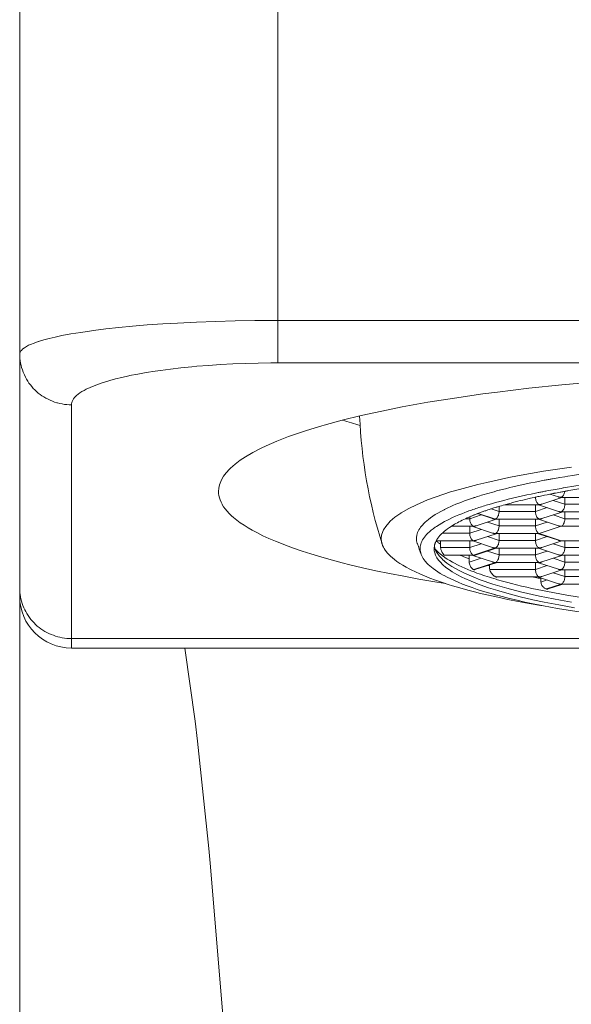
# Model space of a CAD drawing. Units: inches. Extents: x -1056 to 803, y 380 to 1568.
# Drawn here: x -1047 to -1036, y 1334 to 1353 of the extents above; entities that cross this region are included whole.
import ezdxf

# ---------------------------------------------------------------- set-up
doc = ezdxf.new("R2010")
doc.units = ezdxf.units.IN
doc.header["$MEASUREMENT"] = 0
doc.layers.add('細線', color=7, linetype='Continuous', lineweight=9)

msp = doc.modelspace()

# ---------------------------------------------------------------- linework, layer by layer
at = {"layer": '細線', "linetype": 'Continuous'}
msp.add_line((-1036.555, 1343.758), (-1037.204, 1343.758), dxfattribs=at)
for points in [[(-1041.593, 1346.501), (-1041.593, 1358.6)], [(-1046.584, 1243.811), (-1046.584, 1357.825)], [(-1019.572, 1347.325), (-1041.652, 1347.325), (-1042.039, 1347.323), (-1042.42, 1347.316), (-1042.797, 1347.306), (-1043.169, 1347.291), (-1043.537, 1347.273), (-1043.818, 1347.257), (-1044.121, 1347.236), (-1044.402, 1347.213), (-1044.667, 1347.187), (-1044.918, 1347.159), (-1045.158, 1347.129), (-1045.197, 1347.123), (-1045.404, 1347.093), (-1045.593, 1347.062), (-1045.769, 1347.029), (-1045.899, 1347.002), (-1046.016, 1346.975), (-1046.121, 1346.946), (-1046.218, 1346.917), (-1046.226, 1346.914), (-1046.307, 1346.885), (-1046.377, 1346.857), (-1046.412, 1346.842), (-1046.454, 1346.82), (-1046.492, 1346.796), (-1046.505, 1346.787), (-1046.531, 1346.765), (-1046.552, 1346.745), (-1046.567, 1346.726), (-1046.577, 1346.707), (-1046.582, 1346.689), (-1046.584, 1346.67)], [(-1045.586, 1345.691), (-1045.63, 1345.692), (-1045.675, 1345.695), (-1045.72, 1345.7), (-1045.765, 1345.707), (-1045.81, 1345.716), (-1045.854, 1345.728), (-1045.865, 1345.731), (-1045.909, 1345.745), (-1045.953, 1345.761), (-1045.996, 1345.778), (-1046.037, 1345.798), (-1046.078, 1345.819), (-1046.117, 1345.842), (-1046.156, 1345.866), (-1046.192, 1345.892), (-1046.227, 1345.919), (-1046.26, 1345.948), (-1046.292, 1345.978), (-1046.322, 1346.009), (-1046.351, 1346.042), (-1046.379, 1346.076), (-1046.405, 1346.112), (-1046.43, 1346.15), (-1046.454, 1346.189), (-1046.475, 1346.229), (-1046.495, 1346.27), (-1046.513, 1346.312), (-1046.518, 1346.325), (-1046.533, 1346.367), (-1046.547, 1346.411), (-1046.558, 1346.454), (-1046.568, 1346.498), (-1046.575, 1346.542), (-1046.58, 1346.585), (-1046.583, 1346.628), (-1046.584, 1346.67)], [(-1041.593, 1346.501), (-1041.727, 1346.501), (-1041.978, 1346.498), (-1042.224, 1346.491), (-1042.465, 1346.482), (-1042.702, 1346.47), (-1042.935, 1346.454), (-1043.163, 1346.436), (-1043.26, 1346.427), (-1043.469, 1346.406), (-1043.669, 1346.383), (-1043.86, 1346.358), (-1043.968, 1346.342), (-1044.141, 1346.315), (-1044.304, 1346.286), (-1044.46, 1346.255), (-1044.475, 1346.252), (-1044.609, 1346.222), (-1044.73, 1346.193), (-1044.841, 1346.163), (-1044.944, 1346.131), (-1044.969, 1346.123), (-1045.061, 1346.092), (-1045.146, 1346.06), (-1045.224, 1346.027), (-1045.298, 1345.993), (-1045.341, 1345.971), (-1045.386, 1345.946), (-1045.424, 1345.922), (-1045.457, 1345.897), (-1045.487, 1345.871), (-1045.514, 1345.844), (-1045.524, 1345.833), (-1045.544, 1345.807), (-1045.56, 1345.782), (-1045.571, 1345.758), (-1045.58, 1345.735), (-1045.585, 1345.712), (-1045.586, 1345.691)], [(-1019.631, 1346.501), (-1041.593, 1346.501)], [(-1035.438, 1346.137), (-1036.104, 1346.077), (-1036.74, 1346.011), (-1037.35, 1345.938), (-1037.633, 1345.901), (-1038.181, 1345.822), (-1038.698, 1345.739), (-1039.188, 1345.65), (-1039.584, 1345.571), (-1039.983, 1345.484), (-1040.352, 1345.393), (-1040.697, 1345.299), (-1040.743, 1345.286), (-1041.04, 1345.196), (-1041.309, 1345.105), (-1041.389, 1345.076), (-1041.614, 1344.988), (-1041.818, 1344.899), (-1041.92, 1344.85), (-1042.079, 1344.768), (-1042.219, 1344.685), (-1042.32, 1344.618), (-1042.421, 1344.542), (-1042.508, 1344.465), (-1042.53, 1344.444), (-1042.593, 1344.374), (-1042.643, 1344.307), (-1042.683, 1344.24), (-1042.697, 1344.21), (-1042.722, 1344.143), (-1042.736, 1344.077), (-1042.741, 1344.014)], [(-1045.586, 1345.691), (-1045.586, 1340.984)], [(-1040.012, 1345.468), (-1040.013, 1345.469), (-1040.014, 1345.469), (-1040.015, 1345.47), (-1040.016, 1345.47), (-1040.017, 1345.47), (-1040.018, 1345.471), (-1040.019, 1345.471), (-1040.02, 1345.471), (-1040.021, 1345.472), (-1040.023, 1345.472)], [(-1035.917, 1344.486), (-1036.461, 1344.404), (-1036.964, 1344.314), (-1037.13, 1344.282), (-1037.557, 1344.19), (-1037.728, 1344.149), (-1038.082, 1344.055), (-1038.254, 1344.004), (-1038.535, 1343.91), (-1038.7, 1343.849), (-1038.912, 1343.758), (-1039.062, 1343.685), (-1039.209, 1343.6), (-1039.219, 1343.593), (-1039.332, 1343.515), (-1039.423, 1343.437), (-1039.452, 1343.408), (-1039.51, 1343.339), (-1039.553, 1343.27), (-1039.568, 1343.237), (-1039.589, 1343.168), (-1039.596, 1343.102)], [(-1036.283, 1344.259), (-1036.244, 1344.266), (-1036.146, 1344.283), (-1036.048, 1344.3), (-1035.988, 1344.309), (-1035.89, 1344.325), (-1035.792, 1344.34), (-1035.693, 1344.355), (-1035.595, 1344.369), (-1035.496, 1344.383), (-1035.397, 1344.397), (-1035.299, 1344.41)], [(-1037.311, 1344.038), (-1037.281, 1344.046), (-1037.195, 1344.067), (-1037.109, 1344.088), (-1037.052, 1344.102), (-1036.965, 1344.122), (-1036.879, 1344.141), (-1036.792, 1344.16), (-1036.705, 1344.178), (-1036.618, 1344.196), (-1036.531, 1344.213), (-1036.444, 1344.23)], [(-1036.444, 1344.23), (-1036.442, 1344.23), (-1036.441, 1344.23), (-1036.439, 1344.231), (-1036.437, 1344.231), (-1036.436, 1344.231), (-1036.434, 1344.231), (-1036.433, 1344.232), (-1036.431, 1344.232), (-1036.429, 1344.232), (-1036.428, 1344.233)], [(-1036.072, 1344.082), (-1036.072, 1344.082), (-1036.073, 1344.082), (-1036.073, 1344.082), (-1036.074, 1344.082), (-1036.074, 1344.081), (-1036.075, 1344.081), (-1036.075, 1344.081), (-1036.076, 1344.081)], [(-1036.071, 1344.082), (-1036.071, 1344.082)], [(-1042.741, 1344.014), (-1042.739, 1343.975), (-1042.733, 1343.935), (-1042.724, 1343.893), (-1042.71, 1343.851), (-1042.693, 1343.808), (-1042.671, 1343.765), (-1042.668, 1343.76), (-1042.642, 1343.717), (-1042.611, 1343.675), (-1042.576, 1343.632), (-1042.536, 1343.589), (-1042.49, 1343.545), (-1042.45, 1343.509), (-1042.388, 1343.459), (-1042.32, 1343.41), (-1042.247, 1343.36), (-1042.167, 1343.31), (-1042.089, 1343.265), (-1041.989, 1343.211), (-1041.882, 1343.158), (-1041.767, 1343.105), (-1041.642, 1343.051), (-1041.59, 1343.03), (-1041.444, 1342.972), (-1041.289, 1342.916), (-1041.125, 1342.859), (-1040.958, 1342.806), (-1040.766, 1342.748), (-1040.564, 1342.691), (-1040.348, 1342.633), (-1040.202, 1342.597), (-1039.958, 1342.538), (-1039.703, 1342.481), (-1039.439, 1342.426), (-1039.162, 1342.372), (-1038.87, 1342.318), (-1038.561, 1342.266), (-1038.355, 1342.232)], [(-1038.375, 1343.664), (-1038.362, 1343.67), (-1038.307, 1343.697), (-1038.252, 1343.722), (-1038.21, 1343.741), (-1038.154, 1343.765), (-1038.097, 1343.787), (-1038.041, 1343.809), (-1037.984, 1343.831), (-1037.927, 1343.851), (-1037.87, 1343.871), (-1037.812, 1343.891)], [(-1037.812, 1343.891), (-1037.811, 1343.891)], [(-1037.809, 1343.892), (-1037.808, 1343.892), (-1037.807, 1343.892), (-1037.806, 1343.893), (-1037.805, 1343.893), (-1037.804, 1343.893), (-1037.803, 1343.894), (-1037.802, 1343.894)], [(-1037.802, 1343.894), (-1037.785, 1343.9), (-1037.737, 1343.915), (-1037.688, 1343.931), (-1037.658, 1343.94), (-1037.609, 1343.955), (-1037.56, 1343.969), (-1037.512, 1343.983), (-1037.463, 1343.997), (-1037.414, 1344.01), (-1037.365, 1344.024), (-1037.316, 1344.037)], [(-1036.559, 1343.992), (-1036.615, 1343.981), (-1036.698, 1343.964), (-1036.781, 1343.946), (-1036.809, 1343.94), (-1036.892, 1343.922), (-1036.975, 1343.903), (-1037.058, 1343.883), (-1037.14, 1343.863), (-1037.223, 1343.842), (-1037.305, 1343.821), (-1037.387, 1343.799)], [(-1037.316, 1344.037), (-1037.316, 1344.037), (-1037.315, 1344.037), (-1037.315, 1344.037), (-1037.314, 1344.037), (-1037.313, 1344.037), (-1037.313, 1344.037), (-1037.312, 1344.038), (-1037.312, 1344.038), (-1037.311, 1344.038), (-1037.311, 1344.038)], [(-1037.204, 1343.758), (-1037.185, 1343.763), (-1037.136, 1343.777), (-1037.087, 1343.79), (-1037.056, 1343.798), (-1037.007, 1343.811), (-1036.958, 1343.824), (-1036.908, 1343.836), (-1036.859, 1343.848), (-1036.809, 1343.86), (-1036.76, 1343.871), (-1036.71, 1343.883)], [(-1036.615, 1343.907), (-1036.614, 1343.893), (-1036.613, 1343.877), (-1036.61, 1343.861), (-1036.606, 1343.845), (-1036.6, 1343.829), (-1036.594, 1343.813), (-1036.593, 1343.813), (-1036.585, 1343.798), (-1036.576, 1343.786), (-1036.567, 1343.776), (-1036.558, 1343.768), (-1036.548, 1343.762)], [(-1036.549, 1343.994), (-1036.55, 1343.994), (-1036.551, 1343.994), (-1036.552, 1343.994), (-1036.553, 1343.994), (-1036.554, 1343.993), (-1036.555, 1343.993), (-1036.556, 1343.993)], [(-1036.105, 1343.896), (-1036.49, 1343.769)], [(-1036.171, 1343.909), (-1036.334, 1343.962)], [(-1036.279, 1343.973), (-1036.276, 1343.974), (-1036.274, 1343.974), (-1036.271, 1343.975), (-1036.269, 1343.975), (-1036.267, 1343.976), (-1036.264, 1343.976), (-1036.262, 1343.977), (-1036.26, 1343.977), (-1036.257, 1343.977), (-1036.255, 1343.978)], [(-1036.171, 1343.909), (-1036.166, 1343.907), (-1036.161, 1343.906), (-1036.156, 1343.904), (-1036.151, 1343.903), (-1036.145, 1343.902), (-1036.14, 1343.902), (-1036.135, 1343.901), (-1036.13, 1343.901), (-1036.124, 1343.9), (-1036.119, 1343.9)], [(-1036.138, 1344), (-1036.137, 1344), (-1036.136, 1344), (-1036.134, 1344), (-1036.133, 1344.001), (-1036.132, 1344.001), (-1036.131, 1344.001)], [(-1036.13, 1344.001), (-1036.129, 1344.002), (-1036.128, 1344.002)], [(-1036.049, 1344.016), (-1036.051, 1344.005), (-1036.054, 1343.992), (-1036.057, 1343.979), (-1036.062, 1343.966), (-1036.067, 1343.954), (-1036.074, 1343.942), (-1036.077, 1343.937), (-1036.085, 1343.926), (-1036.094, 1343.916), (-1036.104, 1343.908), (-1036.114, 1343.902)], [(-1035.284, 1343.898), (-1036.107, 1343.898), (-1036.108, 1343.898), (-1036.109, 1343.898), (-1036.109, 1343.898), (-1036.11, 1343.898), (-1036.111, 1343.898), (-1036.112, 1343.899), (-1036.113, 1343.899), (-1036.114, 1343.899)], [(-1036.047, 1343.767), (-1036.047, 1343.9)], [(-1037.346, 1343.717), (-1037.345, 1343.717), (-1037.344, 1343.717), (-1037.343, 1343.717), (-1037.343, 1343.718)], [(-1037.342, 1343.718), (-1037.342, 1343.718), (-1037.341, 1343.718), (-1037.34, 1343.718), (-1037.34, 1343.718)], [(-1037.318, 1343.627), (-1037.318, 1343.725)], [(-1036.615, 1343.627), (-1036.615, 1343.76)], [(-1036.615, 1343.627), (-1036.39, 1343.701)], [(-1036.171, 1343.629), (-1036.557, 1343.756)], [(-1036.555, 1343.758), (-1036.555, 1343.758), (-1036.554, 1343.758), (-1036.553, 1343.758), (-1036.552, 1343.758), (-1036.551, 1343.758), (-1036.55, 1343.758), (-1036.55, 1343.759), (-1036.549, 1343.759), (-1036.548, 1343.759)], [(-1036.49, 1343.769), (-1036.495, 1343.767), (-1036.501, 1343.766), (-1036.506, 1343.764), (-1036.511, 1343.763), (-1036.516, 1343.762), (-1036.521, 1343.762), (-1036.527, 1343.761), (-1036.532, 1343.761), (-1036.537, 1343.76), (-1036.543, 1343.76)], [(-1036.272, 1343.841), (-1036.047, 1343.767)], [(-1036.047, 1343.767), (-1036.047, 1343.753), (-1036.049, 1343.737), (-1036.052, 1343.721), (-1036.056, 1343.705), (-1036.061, 1343.689), (-1036.068, 1343.673), (-1036.068, 1343.673), (-1036.076, 1343.658), (-1036.085, 1343.646), (-1036.094, 1343.636), (-1036.104, 1343.628), (-1036.114, 1343.622)], [(-1036.047, 1343.767), (-1035.344, 1343.767)], [(-1038.896, 1342.999), (-1038.899, 1343.009), (-1038.906, 1343.034), (-1038.911, 1343.059), (-1038.913, 1343.083), (-1038.914, 1343.108), (-1038.912, 1343.133), (-1038.909, 1343.158), (-1038.907, 1343.168), (-1038.9, 1343.192), (-1038.892, 1343.217), (-1038.881, 1343.243), (-1038.868, 1343.269), (-1038.852, 1343.295), (-1038.834, 1343.322), (-1038.823, 1343.337), (-1038.8, 1343.364), (-1038.775, 1343.391), (-1038.747, 1343.419), (-1038.716, 1343.446), (-1038.682, 1343.474), (-1038.644, 1343.503), (-1038.599, 1343.534), (-1038.551, 1343.565), (-1038.499, 1343.597), (-1038.443, 1343.628), (-1038.382, 1343.66), (-1038.375, 1343.664)], [(-1037.95, 1343.618), (-1037.979, 1343.607), (-1038.039, 1343.584), (-1038.098, 1343.56), (-1038.157, 1343.534), (-1038.216, 1343.508), (-1038.274, 1343.481), (-1038.313, 1343.461), (-1038.37, 1343.432), (-1038.426, 1343.401), (-1038.478, 1343.369), (-1038.527, 1343.338)], [(-1038.245, 1343.338), (-1038.237, 1343.343), (-1038.207, 1343.362), (-1038.177, 1343.38), (-1038.155, 1343.392), (-1038.124, 1343.409), (-1038.093, 1343.426), (-1038.062, 1343.442), (-1038.031, 1343.457), (-1037.999, 1343.473), (-1037.968, 1343.487), (-1037.936, 1343.502)], [(-1037.885, 1343.487), (-1037.661, 1343.561)], [(-1037.885, 1343.487), (-1037.885, 1343.524)], [(-1037.849, 1343.655), (-1037.849, 1343.655), (-1037.849, 1343.655), (-1037.85, 1343.655), (-1037.85, 1343.654), (-1037.85, 1343.654), (-1037.851, 1343.654), (-1037.851, 1343.654), (-1037.851, 1343.654), (-1037.852, 1343.654), (-1037.852, 1343.654)], [(-1037.741, 1343.582), (-1037.74, 1343.583), (-1037.739, 1343.583), (-1037.738, 1343.584), (-1037.737, 1343.584), (-1037.736, 1343.584), (-1037.735, 1343.585), (-1037.734, 1343.585)], [(-1037.442, 1343.489), (-1037.734, 1343.585)], [(-1037.721, 1343.59), (-1037.39, 1343.48)], [(-1037.471, 1343.677), (-1037.318, 1343.627)], [(-1037.318, 1343.627), (-1037.318, 1343.613), (-1037.32, 1343.597), (-1037.322, 1343.581), (-1037.327, 1343.565), (-1037.332, 1343.549), (-1037.339, 1343.533), (-1037.339, 1343.533), (-1037.347, 1343.518), (-1037.356, 1343.506), (-1037.365, 1343.496), (-1037.375, 1343.488), (-1037.384, 1343.482)], [(-1037.318, 1343.627), (-1036.615, 1343.627)], [(-1036.615, 1343.627), (-1036.614, 1343.613), (-1036.613, 1343.597), (-1036.61, 1343.581), (-1036.606, 1343.565), (-1036.6, 1343.549), (-1036.594, 1343.533), (-1036.593, 1343.533), (-1036.585, 1343.518), (-1036.576, 1343.506), (-1036.567, 1343.496), (-1036.558, 1343.488), (-1036.548, 1343.482)], [(-1036.105, 1343.616), (-1036.49, 1343.489)], [(-1036.272, 1343.561), (-1036.047, 1343.487)], [(-1036.171, 1343.629), (-1036.166, 1343.627), (-1036.161, 1343.626), (-1036.156, 1343.624), (-1036.151, 1343.623), (-1036.145, 1343.622), (-1036.14, 1343.622), (-1036.135, 1343.621), (-1036.13, 1343.621), (-1036.124, 1343.62), (-1036.119, 1343.62)], [(-1036.108, 1343.618), (-1036.109, 1343.618), (-1036.109, 1343.618), (-1036.11, 1343.618), (-1036.111, 1343.618), (-1036.112, 1343.619), (-1036.113, 1343.619), (-1036.114, 1343.619)], [(-1035.285, 1343.618), (-1036.106, 1343.618), (-1036.107, 1343.618)], [(-1036.047, 1343.487), (-1036.047, 1343.618)], [(-1038.577, 1343.303), (-1038.592, 1343.292), (-1038.629, 1343.263), (-1038.663, 1343.234), (-1038.693, 1343.206), (-1038.72, 1343.178), (-1038.741, 1343.154), (-1038.762, 1343.128), (-1038.78, 1343.102), (-1038.796, 1343.076), (-1038.809, 1343.051), (-1038.81, 1343.048), (-1038.821, 1343.022), (-1038.83, 1342.997), (-1038.837, 1342.972), (-1038.841, 1342.947), (-1038.843, 1342.923), (-1038.844, 1342.899), (-1038.842, 1342.874), (-1038.838, 1342.849), (-1038.832, 1342.824), (-1038.825, 1342.799), (-1038.823, 1342.795)], [(-1038.533, 1343.058), (-1038.519, 1343.084), (-1038.502, 1343.109), (-1038.482, 1343.135), (-1038.46, 1343.162), (-1038.434, 1343.189), (-1038.424, 1343.199), (-1038.406, 1343.216), (-1038.376, 1343.243), (-1038.344, 1343.268), (-1038.312, 1343.292), (-1038.279, 1343.316), (-1038.245, 1343.338)], [(-1038.241, 1343.34), (-1037.813, 1343.34)], [(-1037.969, 1343.487), (-1037.885, 1343.487)], [(-1037.885, 1343.487), (-1037.885, 1343.473), (-1037.884, 1343.457), (-1037.881, 1343.441), (-1037.877, 1343.425), (-1037.871, 1343.409), (-1037.865, 1343.393), (-1037.864, 1343.393), (-1037.856, 1343.378), (-1037.847, 1343.366), (-1037.838, 1343.356), (-1037.829, 1343.348), (-1037.819, 1343.342)], [(-1037.885, 1343.207), (-1037.885, 1343.34)], [(-1037.442, 1343.209), (-1037.828, 1343.336)], [(-1037.827, 1343.338), (-1037.826, 1343.338)], [(-1037.826, 1343.338), (-1037.825, 1343.338), (-1037.824, 1343.338), (-1037.823, 1343.338), (-1037.822, 1343.338), (-1037.821, 1343.338), (-1037.82, 1343.339), (-1037.82, 1343.339), (-1037.819, 1343.339)], [(-1037.761, 1343.349), (-1037.766, 1343.347), (-1037.771, 1343.346), (-1037.777, 1343.344), (-1037.782, 1343.343), (-1037.787, 1343.342), (-1037.792, 1343.342), (-1037.798, 1343.341), (-1037.803, 1343.341), (-1037.808, 1343.34), (-1037.813, 1343.34)], [(-1037.375, 1343.476), (-1037.761, 1343.349)], [(-1037.543, 1343.421), (-1037.318, 1343.347)], [(-1037.442, 1343.489), (-1037.437, 1343.487), (-1037.432, 1343.486), (-1037.427, 1343.484), (-1037.421, 1343.483), (-1037.416, 1343.482), (-1037.411, 1343.482), (-1037.406, 1343.481), (-1037.4, 1343.481), (-1037.395, 1343.48), (-1037.39, 1343.48)], [(-1036.555, 1343.478), (-1037.378, 1343.478), (-1037.379, 1343.478), (-1037.379, 1343.478), (-1037.38, 1343.478), (-1037.381, 1343.478), (-1037.382, 1343.478), (-1037.383, 1343.479), (-1037.384, 1343.479), (-1037.384, 1343.479)], [(-1037.318, 1343.347), (-1037.318, 1343.333), (-1037.32, 1343.317), (-1037.322, 1343.301), (-1037.327, 1343.285), (-1037.332, 1343.269), (-1037.339, 1343.253), (-1037.339, 1343.253), (-1037.347, 1343.238), (-1037.356, 1343.226), (-1037.365, 1343.216), (-1037.375, 1343.208), (-1037.384, 1343.202)], [(-1037.318, 1343.347), (-1037.318, 1343.478)], [(-1037.318, 1343.347), (-1036.615, 1343.347)], [(-1036.615, 1343.347), (-1036.615, 1343.48)], [(-1036.615, 1343.347), (-1036.39, 1343.421)], [(-1036.615, 1343.347), (-1036.614, 1343.333), (-1036.613, 1343.317), (-1036.61, 1343.301), (-1036.606, 1343.285), (-1036.6, 1343.269), (-1036.594, 1343.253), (-1036.593, 1343.253), (-1036.585, 1343.238), (-1036.576, 1343.226), (-1036.567, 1343.216), (-1036.558, 1343.208), (-1036.548, 1343.202)], [(-1036.171, 1343.349), (-1036.557, 1343.476)], [(-1036.554, 1343.478), (-1036.553, 1343.478), (-1036.552, 1343.478), (-1036.551, 1343.478), (-1036.55, 1343.478), (-1036.55, 1343.479), (-1036.549, 1343.479), (-1036.548, 1343.479)], [(-1036.49, 1343.489), (-1036.495, 1343.487), (-1036.501, 1343.486), (-1036.506, 1343.484), (-1036.511, 1343.483), (-1036.516, 1343.482), (-1036.521, 1343.482), (-1036.527, 1343.481), (-1036.532, 1343.481), (-1036.537, 1343.48), (-1036.543, 1343.48)], [(-1036.119, 1343.34), (-1036.543, 1343.2)], [(-1036.171, 1343.349), (-1036.166, 1343.347), (-1036.161, 1343.346), (-1036.156, 1343.344), (-1036.151, 1343.343), (-1036.145, 1343.342), (-1036.14, 1343.342), (-1036.135, 1343.341), (-1036.13, 1343.341), (-1036.124, 1343.34), (-1036.119, 1343.34)], [(-1036.047, 1343.487), (-1036.047, 1343.471), (-1036.049, 1343.455), (-1036.052, 1343.438), (-1036.057, 1343.421), (-1036.062, 1343.405), (-1036.07, 1343.389), (-1036.073, 1343.384), (-1036.081, 1343.37), (-1036.09, 1343.359), (-1036.1, 1343.351), (-1036.109, 1343.345), (-1036.119, 1343.34)], [(-1035.272, 1343.34), (-1036.119, 1343.34)], [(-1036.047, 1343.487), (-1035.344, 1343.487)], [(-1038.415, 1343.207), (-1037.885, 1343.207)], [(-1037.885, 1343.207), (-1037.661, 1343.281)], [(-1037.885, 1343.207), (-1037.885, 1343.193), (-1037.884, 1343.177), (-1037.881, 1343.161), (-1037.877, 1343.145), (-1037.871, 1343.129), (-1037.865, 1343.113), (-1037.864, 1343.113), (-1037.856, 1343.098), (-1037.847, 1343.086), (-1037.838, 1343.076), (-1037.829, 1343.068), (-1037.819, 1343.062)], [(-1037.375, 1343.196), (-1037.761, 1343.069)], [(-1037.543, 1343.141), (-1037.318, 1343.067)], [(-1037.442, 1343.209), (-1037.437, 1343.207), (-1037.432, 1343.206), (-1037.427, 1343.204), (-1037.421, 1343.203), (-1037.416, 1343.202), (-1037.411, 1343.202), (-1037.406, 1343.201), (-1037.4, 1343.201), (-1037.395, 1343.2), (-1037.39, 1343.2)], [(-1037.379, 1343.198), (-1037.379, 1343.198), (-1037.38, 1343.198), (-1037.381, 1343.198), (-1037.382, 1343.198), (-1037.383, 1343.199), (-1037.384, 1343.199), (-1037.384, 1343.199)], [(-1036.555, 1343.198), (-1037.377, 1343.198)], [(-1037.318, 1343.067), (-1037.318, 1343.198)], [(-1036.615, 1343.2), (-1036.615, 1343.067)], [(-1036.615, 1343.067), (-1036.39, 1343.141)], [(-1036.171, 1343.069), (-1036.557, 1343.196)], [(-1036.555, 1343.198), (-1036.555, 1343.198), (-1036.554, 1343.198), (-1036.553, 1343.198), (-1036.552, 1343.198), (-1036.551, 1343.198), (-1036.55, 1343.198), (-1036.55, 1343.199), (-1036.549, 1343.199), (-1036.548, 1343.199)], [(-1036.543, 1343.2), (-1036.119, 1343.06)], [(-1039.596, 1343.102), (-1039.596, 1343.098), (-1039.595, 1343.087), (-1039.595, 1343.077), (-1039.594, 1343.066), (-1039.593, 1343.056), (-1039.591, 1343.045), (-1039.589, 1343.035), (-1039.587, 1343.025), (-1039.585, 1343.019), (-1039.582, 1343.009), (-1039.579, 1342.999)], [(-1039.579, 1342.999), (-1039.569, 1342.969), (-1039.555, 1342.939), (-1039.538, 1342.909), (-1039.518, 1342.877), (-1039.495, 1342.846), (-1039.48, 1342.828), (-1039.451, 1342.795), (-1039.418, 1342.762), (-1039.381, 1342.729), (-1039.34, 1342.696), (-1039.293, 1342.661), (-1039.292, 1342.66), (-1039.237, 1342.623), (-1039.179, 1342.586), (-1039.115, 1342.549), (-1039.045, 1342.511), (-1039.017, 1342.497), (-1038.936, 1342.457), (-1038.849, 1342.418), (-1038.757, 1342.379), (-1038.657, 1342.339), (-1038.546, 1342.298), (-1038.428, 1342.257), (-1038.302, 1342.216), (-1038.217, 1342.19), (-1038.075, 1342.148), (-1037.924, 1342.106), (-1037.764, 1342.065), (-1037.701, 1342.049), (-1037.524, 1342.007), (-1037.34, 1341.966), (-1037.148, 1341.926), (-1036.947, 1341.887), (-1036.736, 1341.848), (-1036.511, 1341.809), (-1036.461, 1341.801)], [(-1038.569, 1342.955), (-1038.568, 1342.959), (-1038.567, 1342.966), (-1038.565, 1342.974), (-1038.564, 1342.981), (-1038.562, 1342.988), (-1038.559, 1342.996), (-1038.557, 1343.003), (-1038.554, 1343.01), (-1038.553, 1343.014), (-1038.55, 1343.021), (-1038.547, 1343.029)], [(-1038.569, 1342.955), (-1038.568, 1342.952), (-1038.567, 1342.945), (-1038.565, 1342.937), (-1038.564, 1342.93), (-1038.562, 1342.922), (-1038.559, 1342.915), (-1038.557, 1342.908), (-1038.554, 1342.9), (-1038.553, 1342.896), (-1038.55, 1342.889), (-1038.547, 1342.882)], [(-1037.813, 1343.06), (-1038.532, 1343.06)], [(-1038.453, 1343.058), (-1038.453, 1342.994)], [(-1038.448, 1342.927), (-1037.885, 1342.927)], [(-1038.448, 1342.927), (-1038.448, 1342.926), (-1038.445, 1342.909), (-1038.441, 1342.893), (-1038.436, 1342.878), (-1038.43, 1342.862), (-1038.424, 1342.847), (-1038.416, 1342.832), (-1038.413, 1342.826), (-1038.405, 1342.812), (-1038.395, 1342.799), (-1038.392, 1342.795), (-1038.385, 1342.786), (-1038.378, 1342.78)], [(-1037.885, 1342.927), (-1037.885, 1343.06)], [(-1037.885, 1342.927), (-1037.661, 1343.001)], [(-1037.885, 1342.927), (-1037.885, 1342.913), (-1037.884, 1342.897), (-1037.881, 1342.881), (-1037.877, 1342.865), (-1037.871, 1342.849), (-1037.865, 1342.833), (-1037.864, 1342.833), (-1037.856, 1342.818), (-1037.847, 1342.806), (-1037.838, 1342.796), (-1037.829, 1342.788), (-1037.819, 1342.782)], [(-1037.442, 1342.929), (-1037.828, 1343.056)], [(-1037.826, 1343.058), (-1037.825, 1343.058), (-1037.824, 1343.058), (-1037.823, 1343.058), (-1037.822, 1343.058), (-1037.821, 1343.058), (-1037.82, 1343.059), (-1037.82, 1343.059), (-1037.819, 1343.059)], [(-1037.761, 1343.069), (-1037.766, 1343.067), (-1037.771, 1343.066), (-1037.777, 1343.064), (-1037.782, 1343.063), (-1037.787, 1343.062), (-1037.792, 1343.062), (-1037.798, 1343.061), (-1037.803, 1343.061), (-1037.808, 1343.06), (-1037.813, 1343.06)], [(-1037.813, 1342.78), (-1037.39, 1342.92)], [(-1037.442, 1342.929), (-1037.437, 1342.927), (-1037.432, 1342.926), (-1037.427, 1342.924), (-1037.421, 1342.923), (-1037.416, 1342.922), (-1037.411, 1342.922), (-1037.406, 1342.921), (-1037.4, 1342.921), (-1037.395, 1342.92), (-1037.39, 1342.92)], [(-1037.318, 1343.067), (-1037.318, 1343.053), (-1037.32, 1343.037), (-1037.322, 1343.021), (-1037.327, 1343.005), (-1037.332, 1342.989), (-1037.339, 1342.973), (-1037.339, 1342.973), (-1037.347, 1342.958), (-1037.356, 1342.946), (-1037.365, 1342.936), (-1037.375, 1342.928), (-1037.384, 1342.922)], [(-1037.318, 1343.067), (-1036.615, 1343.067)], [(-1036.615, 1343.067), (-1036.614, 1343.053), (-1036.613, 1343.037), (-1036.61, 1343.021), (-1036.606, 1343.005), (-1036.6, 1342.989), (-1036.594, 1342.973), (-1036.593, 1342.973), (-1036.585, 1342.958), (-1036.576, 1342.946), (-1036.567, 1342.936), (-1036.558, 1342.928), (-1036.548, 1342.922)], [(-1036.615, 1342.92), (-1036.615, 1342.787)], [(-1036.49, 1342.929), (-1036.495, 1342.927), (-1036.501, 1342.926), (-1036.506, 1342.924), (-1036.511, 1342.923), (-1036.516, 1342.922), (-1036.521, 1342.922), (-1036.527, 1342.921), (-1036.532, 1342.921), (-1036.537, 1342.92), (-1036.543, 1342.92)], [(-1036.105, 1343.056), (-1036.49, 1342.929)], [(-1036.272, 1343.001), (-1036.047, 1342.927)], [(-1036.171, 1343.069), (-1036.166, 1343.067), (-1036.161, 1343.066), (-1036.156, 1343.064), (-1036.151, 1343.063), (-1036.145, 1343.062), (-1036.14, 1343.062), (-1036.135, 1343.061), (-1036.13, 1343.061), (-1036.124, 1343.06), (-1036.119, 1343.06)], [(-1036.119, 1343.06), (-1035.272, 1343.06)], [(-1036.107, 1343.058), (-1036.108, 1343.058), (-1036.109, 1343.058), (-1036.109, 1343.058), (-1036.11, 1343.058), (-1036.111, 1343.058), (-1036.112, 1343.059), (-1036.113, 1343.059), (-1036.114, 1343.059)], [(-1036.047, 1342.927), (-1036.047, 1342.913), (-1036.049, 1342.897), (-1036.052, 1342.881), (-1036.056, 1342.865), (-1036.061, 1342.849), (-1036.068, 1342.833), (-1036.068, 1342.833), (-1036.076, 1342.818), (-1036.085, 1342.806), (-1036.094, 1342.796), (-1036.104, 1342.788), (-1036.114, 1342.782)], [(-1036.047, 1343.06), (-1036.047, 1342.927)], [(-1036.047, 1342.927), (-1035.344, 1342.927)], [(-1038.823, 1342.795), (-1038.813, 1342.77), (-1038.8, 1342.745), (-1038.785, 1342.719), (-1038.767, 1342.693), (-1038.747, 1342.666), (-1038.739, 1342.657), (-1038.715, 1342.629), (-1038.688, 1342.602), (-1038.658, 1342.574), (-1038.624, 1342.546), (-1038.592, 1342.52), (-1038.549, 1342.49), (-1038.503, 1342.459), (-1038.454, 1342.428), (-1038.4, 1342.397), (-1038.381, 1342.387), (-1038.319, 1342.355), (-1038.253, 1342.322), (-1038.182, 1342.289), (-1038.109, 1342.258), (-1038.024, 1342.223), (-1037.934, 1342.188), (-1037.84, 1342.154), (-1037.74, 1342.12), (-1037.635, 1342.086), (-1037.522, 1342.053), (-1037.4, 1342.018), (-1037.392, 1342.015), (-1037.256, 1341.979), (-1037.115, 1341.943), (-1036.969, 1341.908), (-1036.817, 1341.874), (-1036.658, 1341.84), (-1036.49, 1341.807), (-1036.461, 1341.801)], [(-1035.86, 1341.764), (-1036.161, 1341.817), (-1036.445, 1341.873), (-1036.668, 1341.92), (-1036.91, 1341.977), (-1037.121, 1342.032), (-1037.323, 1342.089), (-1037.342, 1342.095), (-1037.519, 1342.151), (-1037.681, 1342.208), (-1037.721, 1342.222), (-1037.858, 1342.277), (-1037.982, 1342.332), (-1038.036, 1342.358), (-1038.135, 1342.409), (-1038.223, 1342.461), (-1038.279, 1342.498), (-1038.345, 1342.545), (-1038.403, 1342.594), (-1038.409, 1342.599), (-1038.453, 1342.643), (-1038.489, 1342.686), (-1038.519, 1342.729), (-1038.526, 1342.742), (-1038.547, 1342.784), (-1038.562, 1342.826), (-1038.57, 1342.865)], [(-1038.552, 1342.899), (-1038.549, 1342.896), (-1038.541, 1342.887), (-1038.534, 1342.879), (-1038.529, 1342.873), (-1038.521, 1342.865), (-1038.513, 1342.857), (-1038.505, 1342.849), (-1038.497, 1342.841), (-1038.488, 1342.833), (-1038.48, 1342.826), (-1038.471, 1342.818)], [(-1038.547, 1342.882), (-1038.546, 1342.878), (-1038.544, 1342.874), (-1038.542, 1342.87), (-1038.54, 1342.866), (-1038.538, 1342.861), (-1038.536, 1342.857), (-1038.534, 1342.853), (-1038.532, 1342.849), (-1038.529, 1342.845), (-1038.527, 1342.841)], [(-1038.523, 1342.834), (-1038.479, 1342.771), (-1038.42, 1342.708), (-1038.409, 1342.697), (-1038.326, 1342.629), (-1038.23, 1342.563), (-1038.099, 1342.488), (-1037.988, 1342.433), (-1037.806, 1342.354), (-1037.684, 1342.307), (-1037.44, 1342.223), (-1037.169, 1342.142), (-1036.904, 1342.074), (-1036.535, 1341.989), (-1036.132, 1341.91), (-1035.916, 1341.871)], [(-1038.471, 1342.818), (-1038.467, 1342.815), (-1038.457, 1342.806), (-1038.447, 1342.798), (-1038.441, 1342.793), (-1038.431, 1342.785), (-1038.421, 1342.777), (-1038.41, 1342.769), (-1038.4, 1342.761), (-1038.389, 1342.753), (-1038.378, 1342.746), (-1038.368, 1342.738)], [(-1038.378, 1342.78), (-1037.813, 1342.78)], [(-1038.372, 1342.778), (-1038.373, 1342.778), (-1038.373, 1342.778), (-1038.374, 1342.778), (-1038.375, 1342.778), (-1038.375, 1342.779), (-1038.376, 1342.779), (-1038.376, 1342.779), (-1038.377, 1342.78), (-1038.377, 1342.78), (-1038.378, 1342.78)], [(-1038.368, 1342.738), (-1038.322, 1342.707), (-1038.272, 1342.677), (-1038.219, 1342.646), (-1038.177, 1342.624), (-1038.121, 1342.595), (-1038.093, 1342.581), (-1038.036, 1342.554), (-1037.978, 1342.528), (-1037.92, 1342.504), (-1037.861, 1342.48), (-1037.802, 1342.457)], [(-1038.061, 1342.778), (-1038.054, 1342.775), (-1038.038, 1342.768), (-1038.022, 1342.761), (-1038.012, 1342.757), (-1037.996, 1342.75), (-1037.98, 1342.743), (-1037.963, 1342.736), (-1037.947, 1342.73), (-1037.931, 1342.723), (-1037.914, 1342.716), (-1037.898, 1342.71)], [(-1037.898, 1342.778), (-1037.898, 1342.71)], [(-1037.442, 1342.649), (-1037.828, 1342.776)], [(-1037.826, 1342.778), (-1037.826, 1342.778), (-1037.825, 1342.778)], [(-1037.824, 1342.778), (-1037.823, 1342.778), (-1037.822, 1342.778), (-1037.821, 1342.778), (-1037.82, 1342.779), (-1037.82, 1342.779), (-1037.819, 1342.779)], [(-1037.761, 1342.789), (-1037.766, 1342.787), (-1037.771, 1342.786), (-1037.777, 1342.784), (-1037.782, 1342.783), (-1037.787, 1342.782), (-1037.792, 1342.782), (-1037.798, 1342.781), (-1037.803, 1342.781), (-1037.808, 1342.78), (-1037.813, 1342.78)], [(-1037.375, 1342.916), (-1037.761, 1342.789)], [(-1037.543, 1342.861), (-1037.318, 1342.787)], [(-1036.555, 1342.918), (-1037.378, 1342.918), (-1037.379, 1342.918), (-1037.379, 1342.918), (-1037.38, 1342.918), (-1037.381, 1342.918), (-1037.382, 1342.918), (-1037.383, 1342.919), (-1037.384, 1342.919), (-1037.384, 1342.919)], [(-1037.318, 1342.787), (-1037.318, 1342.773), (-1037.32, 1342.757), (-1037.322, 1342.741), (-1037.327, 1342.725), (-1037.332, 1342.709), (-1037.339, 1342.693), (-1037.339, 1342.693), (-1037.347, 1342.678), (-1037.356, 1342.666), (-1037.365, 1342.656), (-1037.375, 1342.648), (-1037.384, 1342.642)], [(-1037.318, 1342.787), (-1037.318, 1342.918)], [(-1037.318, 1342.787), (-1036.615, 1342.787)], [(-1036.615, 1342.787), (-1036.39, 1342.861)], [(-1036.615, 1342.787), (-1036.614, 1342.773), (-1036.613, 1342.757), (-1036.61, 1342.741), (-1036.606, 1342.725), (-1036.6, 1342.709), (-1036.594, 1342.693), (-1036.593, 1342.693), (-1036.585, 1342.678), (-1036.576, 1342.666), (-1036.567, 1342.656), (-1036.558, 1342.648), (-1036.548, 1342.642)], [(-1036.171, 1342.789), (-1036.557, 1342.916)], [(-1036.555, 1342.918), (-1036.554, 1342.918), (-1036.553, 1342.918), (-1036.552, 1342.918), (-1036.551, 1342.918), (-1036.55, 1342.918), (-1036.55, 1342.919), (-1036.549, 1342.919), (-1036.548, 1342.919)], [(-1036.105, 1342.776), (-1036.49, 1342.649)], [(-1036.171, 1342.789), (-1036.166, 1342.787), (-1036.161, 1342.786), (-1036.156, 1342.784), (-1036.151, 1342.783), (-1036.145, 1342.782), (-1036.14, 1342.782), (-1036.135, 1342.781), (-1036.13, 1342.781), (-1036.124, 1342.78), (-1036.119, 1342.78)], [(-1036.109, 1342.778), (-1036.109, 1342.778), (-1036.11, 1342.778), (-1036.111, 1342.778), (-1036.112, 1342.779), (-1036.113, 1342.779), (-1036.114, 1342.779)], [(-1035.285, 1342.778), (-1036.106, 1342.778), (-1036.107, 1342.778)], [(-1036.047, 1342.778), (-1036.047, 1342.647)], [(-1037.895, 1342.644), (-1037.661, 1342.721)], [(-1037.895, 1342.644), (-1037.893, 1342.63), (-1037.889, 1342.613), (-1037.884, 1342.597), (-1037.878, 1342.581), (-1037.87, 1342.565), (-1037.861, 1342.55), (-1037.851, 1342.537), (-1037.84, 1342.524), (-1037.829, 1342.515), (-1037.818, 1342.507), (-1037.807, 1342.502)], [(-1037.39, 1342.64), (-1037.807, 1342.502)], [(-1037.375, 1342.636), (-1037.785, 1342.501)], [(-1037.503, 1342.594), (-1037.503, 1342.574)], [(-1037.442, 1342.649), (-1037.437, 1342.647), (-1037.432, 1342.646), (-1037.427, 1342.644), (-1037.421, 1342.643), (-1037.416, 1342.642), (-1037.411, 1342.642), (-1037.406, 1342.641), (-1037.4, 1342.641), (-1037.395, 1342.64), (-1037.39, 1342.64)], [(-1037.379, 1342.638), (-1037.379, 1342.638), (-1037.38, 1342.638), (-1037.381, 1342.638), (-1037.382, 1342.638), (-1037.383, 1342.639), (-1037.384, 1342.639), (-1037.384, 1342.639)], [(-1036.555, 1342.638), (-1037.377, 1342.638), (-1037.378, 1342.638)], [(-1036.615, 1342.507), (-1036.615, 1342.64)], [(-1036.615, 1342.507), (-1036.39, 1342.581)], [(-1036.171, 1342.509), (-1036.557, 1342.636)], [(-1036.555, 1342.638), (-1036.555, 1342.638), (-1036.554, 1342.638), (-1036.553, 1342.638), (-1036.552, 1342.638), (-1036.551, 1342.638), (-1036.55, 1342.638), (-1036.55, 1342.639), (-1036.549, 1342.639), (-1036.548, 1342.639)], [(-1036.49, 1342.649), (-1036.495, 1342.647), (-1036.501, 1342.646), (-1036.506, 1342.644), (-1036.511, 1342.643), (-1036.516, 1342.642), (-1036.521, 1342.642), (-1036.527, 1342.641), (-1036.532, 1342.641), (-1036.537, 1342.64), (-1036.543, 1342.64)], [(-1036.272, 1342.721), (-1036.047, 1342.647)], [(-1036.047, 1342.647), (-1036.047, 1342.633), (-1036.049, 1342.617), (-1036.052, 1342.601), (-1036.056, 1342.585), (-1036.061, 1342.569), (-1036.068, 1342.553), (-1036.068, 1342.553), (-1036.076, 1342.538), (-1036.085, 1342.526), (-1036.094, 1342.516), (-1036.104, 1342.508), (-1036.114, 1342.502)], [(-1036.047, 1342.647), (-1035.344, 1342.647)], [(-1037.807, 1342.502), (-1037.805, 1342.502), (-1037.803, 1342.501), (-1037.801, 1342.5), (-1037.801, 1342.5), (-1037.799, 1342.5), (-1037.796, 1342.5), (-1037.794, 1342.5), (-1037.792, 1342.5), (-1037.789, 1342.5), (-1037.787, 1342.5), (-1037.785, 1342.501)], [(-1037.802, 1342.457), (-1037.787, 1342.451), (-1037.745, 1342.436), (-1037.703, 1342.421), (-1037.675, 1342.411), (-1037.633, 1342.396), (-1037.591, 1342.382), (-1037.548, 1342.368), (-1037.505, 1342.354), (-1037.462, 1342.341), (-1037.419, 1342.328), (-1037.376, 1342.315)], [(-1037.498, 1342.507), (-1036.615, 1342.507)], [(-1037.498, 1342.507), (-1037.494, 1342.49), (-1037.488, 1342.472), (-1037.48, 1342.455), (-1037.471, 1342.44), (-1037.46, 1342.424), (-1037.447, 1342.409), (-1037.441, 1342.403), (-1037.427, 1342.39), (-1037.412, 1342.378), (-1037.403, 1342.372), (-1037.39, 1342.365), (-1037.378, 1342.36)], [(-1036.543, 1342.36), (-1037.378, 1342.36)], [(-1037.378, 1342.36), (-1037.376, 1342.36), (-1037.375, 1342.359), (-1037.373, 1342.359), (-1037.372, 1342.359), (-1037.371, 1342.359), (-1037.369, 1342.358), (-1037.368, 1342.358), (-1037.366, 1342.358), (-1037.365, 1342.358), (-1037.363, 1342.358)], [(-1036.615, 1342.507), (-1036.614, 1342.493), (-1036.613, 1342.477), (-1036.61, 1342.461), (-1036.606, 1342.445), (-1036.6, 1342.429), (-1036.594, 1342.413), (-1036.593, 1342.413), (-1036.585, 1342.398), (-1036.576, 1342.386), (-1036.567, 1342.376), (-1036.558, 1342.368), (-1036.548, 1342.362)], [(-1036.171, 1342.229), (-1036.557, 1342.356)], [(-1036.555, 1342.358), (-1036.554, 1342.358), (-1036.553, 1342.358), (-1036.552, 1342.358), (-1036.551, 1342.358), (-1036.55, 1342.358), (-1036.55, 1342.359), (-1036.549, 1342.359), (-1036.548, 1342.359)], [(-1036.49, 1342.369), (-1036.495, 1342.367), (-1036.501, 1342.366), (-1036.506, 1342.364), (-1036.511, 1342.363), (-1036.516, 1342.362), (-1036.521, 1342.362), (-1036.527, 1342.361), (-1036.532, 1342.361), (-1036.537, 1342.36), (-1036.543, 1342.36)], [(-1036.105, 1342.496), (-1036.49, 1342.369)], [(-1036.272, 1342.441), (-1036.047, 1342.367)], [(-1036.171, 1342.509), (-1036.166, 1342.507), (-1036.161, 1342.506), (-1036.156, 1342.504), (-1036.151, 1342.503), (-1036.145, 1342.502), (-1036.14, 1342.502), (-1036.135, 1342.501), (-1036.13, 1342.501), (-1036.124, 1342.5), (-1036.119, 1342.5)], [(-1036.108, 1342.498), (-1036.109, 1342.498), (-1036.109, 1342.498), (-1036.11, 1342.498), (-1036.111, 1342.498), (-1036.112, 1342.499), (-1036.113, 1342.499), (-1036.114, 1342.499)], [(-1036.047, 1342.367), (-1036.047, 1342.353), (-1036.049, 1342.337), (-1036.052, 1342.321), (-1036.056, 1342.305), (-1036.061, 1342.289), (-1036.068, 1342.273), (-1036.068, 1342.273), (-1036.076, 1342.258), (-1036.085, 1342.246), (-1036.094, 1342.236), (-1036.104, 1342.228), (-1036.114, 1342.222)], [(-1035.284, 1342.498), (-1036.107, 1342.498)], [(-1036.047, 1342.498), (-1036.047, 1342.367)], [(-1036.047, 1342.367), (-1035.344, 1342.367)], [(-1037.376, 1342.315), (-1037.349, 1342.306), (-1037.25, 1342.278), (-1037.151, 1342.251), (-1037.08, 1342.233), (-1036.981, 1342.208), (-1036.882, 1342.183), (-1036.782, 1342.16), (-1036.682, 1342.138), (-1036.582, 1342.116), (-1036.481, 1342.096), (-1036.381, 1342.076)], [(-1036.511, 1342.341), (-1036.511, 1342.328)], [(-1036.509, 1342.261), (-1036.39, 1342.301)], [(-1036.413, 1342.13), (-1036.426, 1342.136), (-1036.439, 1342.144), (-1036.446, 1342.148), (-1036.456, 1342.157), (-1036.468, 1342.169), (-1036.479, 1342.182), (-1036.488, 1342.197), (-1036.496, 1342.213), (-1036.502, 1342.229), (-1036.507, 1342.245), (-1036.509, 1342.261)], [(-1036.401, 1342.127), (-1036.119, 1342.22)], [(-1036.105, 1342.216), (-1036.37, 1342.128)], [(-1036.171, 1342.229), (-1036.166, 1342.227), (-1036.161, 1342.226), (-1036.156, 1342.224), (-1036.151, 1342.223), (-1036.145, 1342.222), (-1036.14, 1342.222), (-1036.135, 1342.221), (-1036.13, 1342.221), (-1036.124, 1342.22), (-1036.119, 1342.22)], [(-1036.112, 1342.218), (-1036.113, 1342.219), (-1036.114, 1342.219)], [(-1036.108, 1342.218), (-1036.109, 1342.218), (-1036.109, 1342.218), (-1036.11, 1342.218), (-1036.111, 1342.218)], [(-1035.285, 1342.218), (-1036.106, 1342.218), (-1036.107, 1342.218)], [(-1045.586, 1341.167), (-1045.63, 1341.168), (-1045.675, 1341.171), (-1045.72, 1341.176), (-1045.765, 1341.184), (-1045.811, 1341.193), (-1045.846, 1341.202), (-1045.89, 1341.215), (-1045.934, 1341.23), (-1045.977, 1341.246), (-1046.019, 1341.265), (-1046.06, 1341.285), (-1046.1, 1341.307), (-1046.138, 1341.331), (-1046.175, 1341.356), (-1046.21, 1341.382), (-1046.244, 1341.41), (-1046.277, 1341.44), (-1046.308, 1341.471), (-1046.338, 1341.504), (-1046.367, 1341.538), (-1046.394, 1341.574), (-1046.42, 1341.611), (-1046.445, 1341.65), (-1046.467, 1341.69), (-1046.485, 1341.723), (-1046.504, 1341.765), (-1046.521, 1341.807), (-1046.536, 1341.849), (-1046.549, 1341.892), (-1046.56, 1341.934), (-1046.569, 1341.977), (-1046.576, 1342.019)], [(-1036.401, 1342.127), (-1036.402, 1342.127), (-1036.404, 1342.127), (-1036.405, 1342.128), (-1036.406, 1342.128), (-1036.407, 1342.128), (-1036.408, 1342.129), (-1036.409, 1342.129), (-1036.41, 1342.129), (-1036.412, 1342.13), (-1036.413, 1342.13)], [(-1036.401, 1342.127), (-1036.399, 1342.127), (-1036.396, 1342.126), (-1036.393, 1342.126), (-1036.392, 1342.126), (-1036.389, 1342.126), (-1036.386, 1342.126), (-1036.382, 1342.126), (-1036.379, 1342.126), (-1036.376, 1342.127), (-1036.373, 1342.127), (-1036.37, 1342.128)], [(-1036.381, 1342.076), (-1036.006, 1342.006), (-1035.606, 1341.942)], [(-1036.461, 1341.801), (-1036.187, 1341.751), (-1035.901, 1341.703), (-1035.6, 1341.657), (-1035.281, 1341.613), (-1035.21, 1341.603), (-1034.864, 1341.561), (-1034.505, 1341.522), (-1034.133, 1341.487), (-1033.781, 1341.457), (-1033.374, 1341.426), (-1032.961, 1341.401), (-1032.541, 1341.379), (-1032.115, 1341.362), (-1031.681, 1341.349), (-1031.239, 1341.34), (-1030.79, 1341.336), (-1030.612, 1341.336)], [(-1045.586, 1341.167), (-1015.638, 1341.167)], [(-1045.586, 1340.984), (-1015.638, 1340.984)], [(-1039.469, 1264.775), (-1039.497, 1265.456), (-1039.809, 1273.082), (-1040.122, 1280.708), (-1040.437, 1288.334), (-1040.604, 1292.359), (-1040.925, 1299.984), (-1041.081, 1303.608), (-1041.42, 1311.232), (-1041.542, 1313.9), (-1041.914, 1321.523), (-1042.078, 1324.628), (-1042.407, 1330.26), (-1042.41, 1330.303), (-1042.656, 1333.884), (-1042.901, 1336.821), (-1042.928, 1337.105), (-1043.147, 1339.184), (-1043.193, 1339.566), (-1043.392, 1340.984)]]:
    msp.add_lwpolyline(points, dxfattribs=at)
for points in [[(-1040.013, 1345.474), (-1039.98, 1344.633), (-1039.834, 1343.801), (-1039.579, 1342.999)], [(-1040.342, 1345.393), (-1040.23, 1345.356), (-1040.117, 1345.321), (-1040.004, 1345.289)], [(-1036.283, 1344.259), (-1036.305, 1344.255), (-1036.327, 1344.251), (-1036.349, 1344.247)], [(-1036.349, 1344.247), (-1036.375, 1344.243), (-1036.402, 1344.238), (-1036.428, 1344.233)], [(-1036.076, 1344.081), (-1036.182, 1344.063), (-1036.288, 1344.044), (-1036.394, 1344.024)], [(-1035.443, 1344.178), (-1035.653, 1344.149), (-1035.862, 1344.117), (-1036.071, 1344.082)], [(-1035.355, 1344.126), (-1035.561, 1344.097), (-1035.766, 1344.065), (-1035.97, 1344.03)], [(-1036.571, 1343.914), (-1036.617, 1343.904), (-1036.664, 1343.893), (-1036.71, 1343.883)], [(-1036.544, 1343.919), (-1036.553, 1343.918), (-1036.562, 1343.916), (-1036.571, 1343.914)], [(-1036.475, 1344.009), (-1036.5, 1344.004), (-1036.524, 1343.999), (-1036.549, 1343.994)], [(-1036.334, 1343.962), (-1036.404, 1343.949), (-1036.474, 1343.934), (-1036.544, 1343.919)], [(-1036.394, 1344.024), (-1036.421, 1344.019), (-1036.448, 1344.014), (-1036.475, 1344.009)], [(-1036.279, 1343.973), (-1036.297, 1343.97), (-1036.316, 1343.966), (-1036.334, 1343.962)], [(-1036.138, 1344), (-1036.177, 1343.993), (-1036.216, 1343.985), (-1036.255, 1343.978)], [(-1036.042, 1344.017), (-1036.07, 1344.012), (-1036.098, 1344.007), (-1036.126, 1344.002)], [(-1036.119, 1343.9), (-1036.117, 1343.901), (-1036.115, 1343.902), (-1036.114, 1343.902)], [(-1035.97, 1344.03), (-1035.994, 1344.026), (-1036.018, 1344.021), (-1036.042, 1344.017)], [(-1037.741, 1343.692), (-1037.777, 1343.68), (-1037.813, 1343.668), (-1037.849, 1343.655)], [(-1037.51, 1343.764), (-1037.587, 1343.741), (-1037.664, 1343.717), (-1037.741, 1343.692)], [(-1037.452, 1343.684), (-1037.487, 1343.672), (-1037.523, 1343.66), (-1037.559, 1343.648)], [(-1037.466, 1343.776), (-1037.48, 1343.772), (-1037.495, 1343.768), (-1037.51, 1343.764)], [(-1037.387, 1343.799), (-1037.413, 1343.791), (-1037.44, 1343.784), (-1037.466, 1343.776)], [(-1037.419, 1343.694), (-1037.43, 1343.691), (-1037.441, 1343.687), (-1037.452, 1343.684)], [(-1037.374, 1343.708), (-1037.389, 1343.703), (-1037.404, 1343.699), (-1037.419, 1343.694)], [(-1037.346, 1343.717), (-1037.355, 1343.714), (-1037.365, 1343.711), (-1037.374, 1343.708)], [(-1037.204, 1343.758), (-1037.249, 1343.745), (-1037.295, 1343.732), (-1037.34, 1343.718)], [(-1036.548, 1343.762), (-1036.546, 1343.762), (-1036.544, 1343.761), (-1036.543, 1343.76)], [(-1037.852, 1343.654), (-1037.885, 1343.642), (-1037.918, 1343.63), (-1037.95, 1343.618)], [(-1037.9, 1343.518), (-1037.912, 1343.513), (-1037.924, 1343.507), (-1037.936, 1343.502)], [(-1037.849, 1343.539), (-1037.866, 1343.532), (-1037.883, 1343.525), (-1037.9, 1343.518)], [(-1037.804, 1343.558), (-1037.819, 1343.552), (-1037.834, 1343.545), (-1037.849, 1343.539)], [(-1037.791, 1343.563), (-1037.795, 1343.561), (-1037.799, 1343.56), (-1037.804, 1343.558)], [(-1037.758, 1343.576), (-1037.769, 1343.572), (-1037.78, 1343.567), (-1037.791, 1343.563)], [(-1037.744, 1343.581), (-1037.748, 1343.58), (-1037.753, 1343.578), (-1037.758, 1343.576)], [(-1037.661, 1343.612), (-1037.685, 1343.604), (-1037.71, 1343.594), (-1037.734, 1343.585)], [(-1037.628, 1343.624), (-1037.639, 1343.62), (-1037.65, 1343.616), (-1037.661, 1343.612)], [(-1037.559, 1343.648), (-1037.582, 1343.64), (-1037.605, 1343.632), (-1037.628, 1343.624)], [(-1036.119, 1343.62), (-1036.117, 1343.621), (-1036.115, 1343.622), (-1036.114, 1343.622)], [(-1038.527, 1343.338), (-1038.544, 1343.327), (-1038.561, 1343.315), (-1038.577, 1343.303)], [(-1037.819, 1343.339), (-1037.817, 1343.339), (-1037.815, 1343.34), (-1037.813, 1343.34)], [(-1037.39, 1343.48), (-1037.388, 1343.481), (-1037.386, 1343.482), (-1037.384, 1343.482)], [(-1036.548, 1343.482), (-1036.546, 1343.482), (-1036.544, 1343.481), (-1036.543, 1343.48)], [(-1037.39, 1343.2), (-1037.388, 1343.2), (-1037.386, 1343.199), (-1037.384, 1343.199)], [(-1036.548, 1343.202), (-1036.546, 1343.202), (-1036.544, 1343.201), (-1036.543, 1343.2)], [(-1038.896, 1342.999), (-1038.873, 1342.931), (-1038.848, 1342.863), (-1038.823, 1342.795)], [(-1038.569, 1342.955), (-1038.572, 1342.939), (-1038.573, 1342.923), (-1038.573, 1342.906)], [(-1038.533, 1343.058), (-1038.538, 1343.048), (-1038.543, 1343.039), (-1038.547, 1343.029)], [(-1038.533, 1343.058), (-1038.518, 1343.044), (-1038.503, 1343.032), (-1038.487, 1343.019)], [(-1038.487, 1343.019), (-1038.475, 1343.011), (-1038.464, 1343.002), (-1038.453, 1342.994)], [(-1038.453, 1342.994), (-1038.453, 1342.971), (-1038.451, 1342.949), (-1038.448, 1342.927)], [(-1037.819, 1343.062), (-1037.817, 1343.062), (-1037.815, 1343.061), (-1037.813, 1343.06)], [(-1037.39, 1342.92), (-1037.388, 1342.92), (-1037.386, 1342.919), (-1037.384, 1342.919)], [(-1036.548, 1342.922), (-1036.546, 1342.922), (-1036.544, 1342.921), (-1036.543, 1342.92)], [(-1036.119, 1343.06), (-1036.117, 1343.06), (-1036.115, 1343.059), (-1036.114, 1343.059)], [(-1038.573, 1342.906), (-1038.573, 1342.893), (-1038.572, 1342.879), (-1038.57, 1342.865)], [(-1038.527, 1342.841), (-1038.526, 1342.839), (-1038.524, 1342.836), (-1038.523, 1342.834)], [(-1037.819, 1342.782), (-1037.817, 1342.782), (-1037.815, 1342.781), (-1037.813, 1342.78)], [(-1036.119, 1342.78), (-1036.117, 1342.781), (-1036.115, 1342.782), (-1036.114, 1342.782)], [(-1037.898, 1342.71), (-1037.898, 1342.688), (-1037.897, 1342.666), (-1037.895, 1342.644)], [(-1037.534, 1342.584), (-1037.524, 1342.58), (-1037.514, 1342.577), (-1037.503, 1342.574)], [(-1037.503, 1342.574), (-1037.503, 1342.551), (-1037.501, 1342.529), (-1037.498, 1342.507)], [(-1037.39, 1342.64), (-1037.388, 1342.64), (-1037.386, 1342.639), (-1037.384, 1342.639)], [(-1036.548, 1342.642), (-1036.546, 1342.642), (-1036.544, 1342.641), (-1036.543, 1342.64)], [(-1036.655, 1342.358), (-1036.641, 1342.355), (-1036.626, 1342.352), (-1036.612, 1342.349)], [(-1036.612, 1342.349), (-1036.578, 1342.342), (-1036.545, 1342.335), (-1036.511, 1342.328)], [(-1036.548, 1342.362), (-1036.546, 1342.362), (-1036.544, 1342.361), (-1036.543, 1342.36)], [(-1036.119, 1342.5), (-1036.117, 1342.501), (-1036.115, 1342.502), (-1036.114, 1342.502)], [(-1036.511, 1342.328), (-1036.511, 1342.323), (-1036.511, 1342.318), (-1036.511, 1342.313)], [(-1036.511, 1342.313), (-1036.511, 1342.296), (-1036.51, 1342.279), (-1036.509, 1342.261)], [(-1036.119, 1342.22), (-1036.117, 1342.221), (-1036.115, 1342.222), (-1036.114, 1342.222)], [(-1046.584, 1342.147), (-1046.584, 1342.104), (-1046.581, 1342.062), (-1046.576, 1342.019)], [(-1046.584, 1341.982), (-1046.584, 1341.431), (-1046.137, 1340.984), (-1045.586, 1340.984)]]:
    msp.add_open_spline(points, degree=3, dxfattribs=at)

doc.saveas('drawing.dxf')
